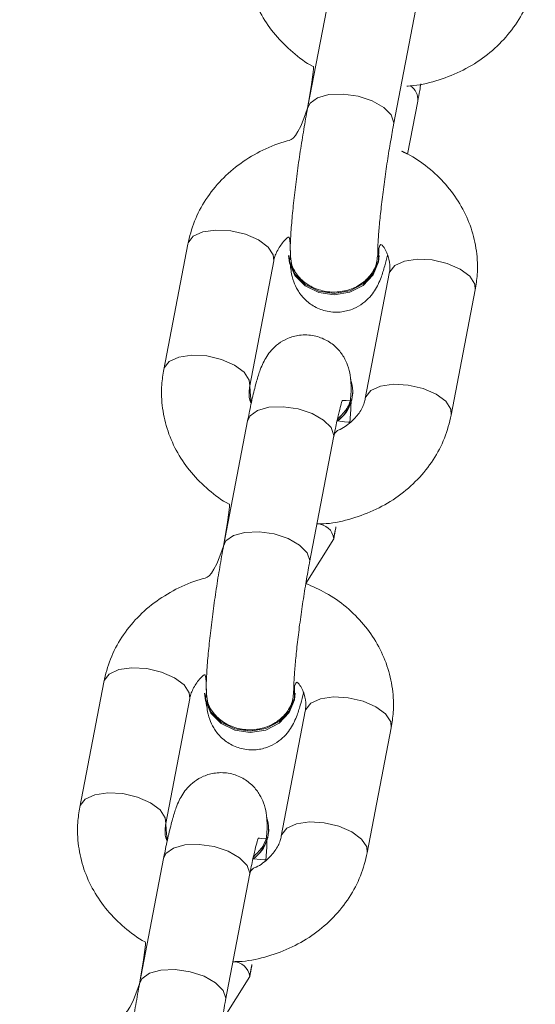
# Model space of a CAD drawing. Units: millimetres. Extents: x -196 to 740, y 32 to 606.
# Drawn here: x 394 to 397, y 194 to 201 of the extents above; entities that cross this region are included whole.
import ezdxf

# ---------------------------------------------------------------- set-up
doc = ezdxf.new("R2010")
doc.units = ezdxf.units.MM

# ---------------------------------------------------------------- blocks, each defined once
blk = doc.blocks.new('0518 2d')
at = {"color": 7, "linetype": 'Continuous', "lineweight": 18}
for p, q in [((11.06551706036901, 19.64809940549958), (11.06222715219831, 19.63096664640534)), ((11.07401185473776, 19.62870381567109), (11.07730176290846, 19.64583633634674)), ((11.07592772683477, 19.62468074056733), (11.07732402524328, 19.63195226881135)), ((11.04580046972608, 19.61233041975129), (11.04251056155538, 19.59519766065705)), ((11.05429526409483, 19.59293459150421), (11.05758514246321, 19.61006735059846)), ((11.05962695917463, 19.61078618261444), (11.05962695917463, 19.61078618261444)), ((11.07202693065977, 19.61080620977509), (11.07202693065977, 19.61080620977509)), ((11.07341902694082, 19.60834143850434), (11.07012911877012, 19.5912086794101)), ((11.08191382130956, 19.58894584867585), (11.08520372948027, 19.60607860777009)), ((11.06841235598898, 19.59198234769929), (11.06841235598898, 19.59198234769929)), ((11.05400242647505, 19.58813474866975), (11.05071251830435, 19.57100198957551)), ((11.06249722084379, 19.56873915884125), (11.06578712901449, 19.58587191793549)), ((11.06198041877126, 19.56585858556855), (11.06580939134931, 19.57198761198151)), ((11.03428580602979, 19.55236576292145), (11.03099592766142, 19.53523300382722)), ((11.04811232528066, 19.55082176420319), (11.04811232528066, 19.55082176420319)), ((11.0605122967658, 19.55084155294525), (11.0605122967658, 19.55084155294525)), ((11.04278063020086, 19.53297017309296), (11.04607050856924, 19.55010269376862)), ((11.06190439304686, 19.5483767816745), (11.05861448487615, 19.53124426099885)), ((11.0703991874156, 19.52898119184601), (11.0736890955863, 19.54611395094025)), ((11.05689772209501, 19.53201792928803), (11.05689739426947, 19.53221629354584)), ((11.04248779258108, 19.52817033025849), (11.03919788441038, 19.51103757116425)), ((11.05098258694983, 19.50877450201142), (11.0542724653182, 19.52590726110566)), ((11.0504657848773, 19.50589416715729), (11.05429475745535, 19.51202319357026))]:
    blk.add_line(p, q, dxfattribs=at)
at = {"color": 8, "linetype": 'Continuous', "lineweight": 18}
for p, q in [((11.07403778275824, 19.62898038122284), (11.07401185473776, 19.62870381567109)), ((11.06581302723265, 19.58614848348725), (11.06578712901449, 19.58587191793549)), ((11.06252314886427, 19.56901596281159), (11.06249722084379, 19.56873915884125)), ((11.05429839333868, 19.526184065076), (11.0542724653182, 19.52590726110566)), ((11.05100848516798, 19.50905130598176), (11.05098258694983, 19.50877450201142))]:
    blk.add_line(p, q, dxfattribs=at)
at = {"color": 8, "linetype": 'Continuous', "lineweight": 18, "flags": 128}
for points in [[(11.06222715219831, 19.63096664640534), (11.06255652746534, 19.63165591451752), (11.06358277043676, 19.63240240308869), (11.06515624365187, 19.6328391859256), (11.06708710631704, 19.63291357252228), (11.06914251288748, 19.6326167413913), (11.0710745080409, 19.63198445531952), (11.0726500972209, 19.63109276983369), (11.07367923101759, 19.63004945013154), (11.07403778275824, 19.62898038122284)], [(11.05758514246321, 19.61006735059846), (11.05752032241201, 19.61087368223298), (11.05681579551077, 19.61194608900178), (11.05549334725714, 19.61292861196625), (11.05371247968054, 19.61370228025544), (11.05168803772306, 19.61417411062348), (11.04966416200971, 19.6142868826114), (11.04788496336317, 19.61402748319733), (11.04656504830694, 19.61342666837799), (11.04586362084722, 19.61255715582001), (11.04580046972608, 19.61233041975129)], [(11.07341902694082, 19.60834143850434), (11.07348220786428, 19.60856841299164), (11.074183635324, 19.60943792554963), (11.07550352057791, 19.61003850195038), (11.07728271922445, 19.61029813978303), (11.0793065949378, 19.61018512937653), (11.0813310666976, 19.60971329900849), (11.08311190447187, 19.60893963071931), (11.0844343527255, 19.60795734617341), (11.08513890942907, 19.6068849394046), (11.08520372948027, 19.60607860777009)], [(11.05429526409483, 19.59293459150421), (11.05423044404363, 19.59374092313874), (11.05352588734007, 19.59481356832612), (11.05220343908644, 19.59579585287202), (11.05042260131216, 19.5965695211612), (11.04839812955236, 19.59704135152924), (11.04637425383902, 19.59715412351716), (11.04459505519247, 19.59689472410309), (11.04327514013624, 19.59629390928376), (11.04257371267652, 19.59542439672578), (11.04251041254377, 19.59519670698273)], [(11.07012911877012, 19.5912086794101), (11.07019229969358, 19.59143565389741), (11.0708937271533, 19.59230516645539), (11.07221364220953, 19.59290574285615), (11.07399284085608, 19.59316538068879), (11.07601671656942, 19.59305237028229), (11.0780411585269, 19.59258077833283), (11.0798220261035, 19.59180687162507), (11.08114447435713, 19.59082458707917), (11.08184900125837, 19.58975218031037), (11.08191382130956, 19.58894584867585)], [(11.05400242647505, 19.58813474866975), (11.05433177193975, 19.58882401678193), (11.0553580447135, 19.58957050535309), (11.05693148812628, 19.59000728819001), (11.05886238059378, 19.59008167478669), (11.06091775736189, 19.58978484365571), (11.06284975251532, 19.58915255758393), (11.06442534169531, 19.58826087209809), (11.065454475492, 19.58721779081452), (11.06581302723265, 19.58614848348725)], [(11.05071251830435, 19.57100198957551), (11.05104189357137, 19.57169125768769), (11.0520681365428, 19.57243774625886), (11.0536416097579, 19.57287452909577), (11.05557247242307, 19.57294891569245), (11.05762787899351, 19.57265208456147), (11.05955987414694, 19.57201979848969), (11.06113546332693, 19.57112811300385), (11.06216459712362, 19.57008503172028), (11.06252314886427, 19.56901596281159)], [(11.04607050856924, 19.55010269376862), (11.04600568851805, 19.55090902540314), (11.0453011616168, 19.55198167059052), (11.04397868356085, 19.55296395513642), (11.04219784578657, 19.5537376234256), (11.0401734038291, 19.55420945379364), (11.03814952811575, 19.55432246420014), (11.0363703294692, 19.5540628263675), (11.03505041441297, 19.55346201154816), (11.03434898695326, 19.55259273740876), (11.03428580602979, 19.55236576292145)], [(11.06190439304686, 19.5483767816745), (11.061967544168, 19.54860375616181), (11.06266897162771, 19.54947326871979), (11.06398888668394, 19.55007408353913), (11.06576808533049, 19.55033348295319), (11.06779196104383, 19.55022071096528), (11.06981643280363, 19.54974888059724), (11.07159727057791, 19.54897521230805), (11.07291971883154, 19.54799268934357), (11.07362427553511, 19.54692028257477), (11.0736890955863, 19.54611395094025)], [(11.04278063020086, 19.53297017309296), (11.04271581014967, 19.53377650472748), (11.0420112534461, 19.53484891149628), (11.04068880519247, 19.53583119604218), (11.03890793761587, 19.53660486433136), (11.0368834956584, 19.53707669469941), (11.03485961994505, 19.5371897051059), (11.0330804212985, 19.53693006727326), (11.03176050624227, 19.53632925245392), (11.03105907878256, 19.53545997831452), (11.03099577864981, 19.53523228857148)], [(11.05861448487615, 19.53124426099885), (11.05867766579962, 19.53147099706757), (11.05937909325933, 19.53234050962555), (11.06069900831556, 19.53294132444489), (11.06247820696211, 19.53320072385895), (11.06450208267546, 19.53308795187104), (11.06652652463293, 19.532616121503), (11.06830736240721, 19.53184245321381), (11.06962984046316, 19.53085993024933), (11.0703343673644, 19.52978752348054), (11.0703991874156, 19.52898119184601)], [(11.04248779258108, 19.52817033025849), (11.04281713804579, 19.52885959837067), (11.04384341081953, 19.52960584852326), (11.04541685423231, 19.53004263136017), (11.04734774669981, 19.53011725637543), (11.04940312346792, 19.52982042524445), (11.05133511862135, 19.5291879007541), (11.05291070780134, 19.52829645368683), (11.05393984159803, 19.52725313398468), (11.05429839333868, 19.526184065076)], [(11.03919788441038, 19.51103757116425), (11.03952725967741, 19.51172683927643), (11.04055350264883, 19.5124733278476), (11.04212697586393, 19.51290987226594), (11.04405783852911, 19.5129844972812), (11.04611321529722, 19.51268766615021), (11.04804524025297, 19.51205514165986), (11.04962082943296, 19.5111636945926), (11.05064996322966, 19.51012037489045), (11.05100848516798, 19.50905130598176)]]:
    blk.add_lwpolyline(points, dxfattribs=at)
at = {"color": 7, "linetype": 'Continuous', "lineweight": 18, "flags": 128}
for points in [[(11.05988886198378, 19.61102436277497), (11.05973108848905, 19.61000798437226), (11.06048630914068, 19.60825727674592), (11.06188561758375, 19.60683654043305), (11.06376030287123, 19.60591743681061), (11.06588422498083, 19.60561059209931), (11.06800117334699, 19.60595319959748), (11.06985586127615, 19.60690401289094), (11.0712245329318, 19.60834811422455), (11.0719421728549, 19.61011121961701), (11.07196419677114, 19.61175916883576)], [(11.05962695917463, 19.61078618261444), (11.0597314163146, 19.60980962011445), (11.06048660716391, 19.6080589124881), (11.0618859454093, 19.60663817617524), (11.06376063069677, 19.6057190725528), (11.06588452300405, 19.60541246626007), (11.06800150117254, 19.60575507375825), (11.06985615929937, 19.60670564863312), (11.07122486075735, 19.60814974996674), (11.07194250068045, 19.60991285535919), (11.07202693065977, 19.61080620977509)], [(11.04811232528066, 19.55082176420319), (11.04821678242063, 19.54984496328461), (11.04897197326994, 19.54809425565827), (11.05037131151533, 19.54667375776398), (11.05224599680281, 19.54575441572296), (11.05436988911009, 19.54544780943024), (11.05648686727858, 19.54579041692841), (11.05834152540541, 19.54674099180329), (11.05971022686338, 19.54818509313691), (11.06042786678648, 19.54994843694794), (11.0605122967658, 19.55084155294525)], [(11.04837422808981, 19.55105970594514), (11.04821645459509, 19.55004332754243), (11.04897167524672, 19.54829261991608), (11.05037098368978, 19.54687188360321), (11.05224566897726, 19.54595277998078), (11.05436956128454, 19.54564617368806), (11.05648653945303, 19.54598878118622), (11.05834122738218, 19.5469393560611), (11.05970989903784, 19.54838345739472), (11.06042753896093, 19.55014680120576), (11.06044956287718, 19.55179451200593)]]:
    blk.add_lwpolyline(points, dxfattribs=at)
at = {"color": 8, "linetype": 'Continuous', "lineweight": 18}
for centre, radius, start, end in [((11.07507411600052, 19.63216537122554), 0.002259978813971593, 354.5893141309209, 56.30064062225792), ((11.06356092928403, 19.57175974671329), 0.002259978813949155, 5.786753621230368, 91.26274141042447), ((11.05204696708564, 19.5117958238295), 0.002259260619127324, 5.775968403241351, 91.28093754848793)]:
    blk.add_arc(centre, radius, start, end, dxfattribs=at)
at = {"color": 7, "linetype": 'Continuous', "lineweight": 18}
for centre, radius, start, end in [((11.06346496372129, 19.5921652782565), 0.004935752320081804, 305.1582292652082, 19.41267258293346), ((11.06316129621468, 19.59235049791388), 0.005263949404555556, 306.6997961845362, 355.9895725260388), ((11.05194967494436, 19.53220089951403), 0.004936356794297219, 305.1625850605142, 19.40971193221397), ((11.0516465044069, 19.5323859045984), 0.005264094702509339, 306.700761119943, 355.9915917755384)]:
    blk.add_arc(centre, radius, start, end, dxfattribs=at)
for points, knots in [([(11.05402519544935, 19.6551620790683), (11.05391824510715, 19.6544636851252), (11.05364765374228, 19.65269670274438), (11.05377472714845, 19.6498175646832), (11.05450987448352, 19.64665047916517), (11.05585150605507, 19.64366976905613), (11.05773211442316, 19.64094504279304), (11.06013819417264, 19.63861554114191), (11.06203992722594, 19.63714078708799), (11.06319250988352, 19.63660999939685), (11.06222715219831, 19.63096664640534)], [0, 0, 0, 0, 0.09650281355291185, 0.2441584336902809, 0.3913541101776994, 0.5383667650252925, 0.6859067325426165, 0.8344984718764296, 0.9843932537544704, 1, 1, 1, 1]), ([(11.07632803162909, 19.63404558393586), (11.07544643894829, 19.63399078966254), (11.07706809890466, 19.63401760459934), (11.07983515558491, 19.63466587385382), (11.08318612377876, 19.63591307360619), (11.08623581024287, 19.63773359425716), (11.08888314167338, 19.64002135665489), (11.09101711093862, 19.64271436935424), (11.09261946746084, 19.64569761151074), (11.09316020602315, 19.64784499479714), (11.09342845520353, 19.6489102670871)], [0, 0, 0, 0, 0.04798085280068209, 0.1849594431074877, 0.3221953356456139, 0.4594387034816503, 0.5963323731102026, 0.7324046469847422, 0.8672514980001672, 1, 1, 1, 1]), ([(11.07732402524328, 19.63195226881135), (11.07741406015685, 19.63242275048359), (11.07755885310767, 19.63317937285292), (11.07769754072502, 19.63400873743788), (11.07774998983717, 19.6343223879062)], [0, 0, 0, 0, 0.6218183486448083, 1, 1, 1, 1]), ([(11.06222715219831, 19.63096664640534), (11.06081493885064, 19.6268039435154), (11.05892921129401, 19.62647637382809), (11.056046737402, 19.62530498661638), (11.05299211806649, 19.623513145776), (11.05034603074757, 19.62121770218075), (11.04821175682727, 19.61852675734726), (11.04660948066198, 19.61554299064592), (11.04606872556937, 19.6133956598812), (11.04580046972608, 19.61233041975129)], [0, 0, 0, 0, 0.09083416875578146, 0.2439198776560606, 0.3970127054096815, 0.5497151669228525, 0.7015031603488437, 0.8519227603534266, 1, 1, 1, 1]), ([(11.06222715219831, 19.63096664640534), (11.06213766559282, 19.63049142507641), (11.06187632838814, 19.62910358593529), (11.06145465607597, 19.62661228161422), (11.06099073082073, 19.62354835866984), (11.06058380152253, 19.62049412380756), (11.06024878504854, 19.61756838793121), (11.06000140547918, 19.61487848131149), (11.05985310408384, 19.61263387069935), (11.05983565225715, 19.61143971299274), (11.05988886198378, 19.61102436277497)], [0, 0, 0, 0, 0.07061668131341803, 0.206229368038842, 0.3410530697278242, 0.475617719688899, 0.6104735097200568, 0.7463120565161742, 0.8845130000475745, 1, 1, 1, 1]), ([(11.07182770213461, 19.61091278287995), (11.07182952067806, 19.61111942012096), (11.07183434732816, 19.61166786214832), (11.07190155122189, 19.61302918452771), (11.07205904432281, 19.61502424526123), (11.07230896795343, 19.61746031497358), (11.07264205658147, 19.62018003205358), (11.07304200283043, 19.62302425527477), (11.07347820615133, 19.62577296502296), (11.07380936628115, 19.62764102972072), (11.07398333392582, 19.62855412062806), (11.07401185473776, 19.62870381567109)], [0, 0, 0, 0, 0.06946829907925844, 0.1843778720493117, 0.3091252645020253, 0.4405100531240581, 0.5750137379495053, 0.7108833057956734, 0.8471498608172903, 0.9749412594332542, 1, 1, 1, 1]), ([(11.08520372948027, 19.60607860777009), (11.0853106772157, 19.60677699065297), (11.08558125709801, 19.60854391313605), (11.08545426522096, 19.61142330661621), (11.08471878908431, 19.61458970078089), (11.08337844195168, 19.61757263407511), (11.08149291472113, 19.62028930127192), (11.07910541218116, 19.622649113294), (11.07642845301215, 19.62456300745189), (11.0744319782159, 19.62542072443916), (11.07592772683477, 19.62468074056733)], [0, 0, 0, 0, 0.08640086217217229, 0.2185958872593853, 0.3503822278072195, 0.4820016962484123, 0.6140947426604254, 0.747130657689002, 0.8813309598309743, 1, 1, 1, 1]), ([(11.05758514246321, 19.61006735059846), (11.05762988183774, 19.6102629240013), (11.05778186539624, 19.61092730391318), (11.05837032775937, 19.61202661000351), (11.05914978443048, 19.61304558991617), (11.05981087263361, 19.61345838505599), (11.05988886198378, 19.61102436277497)], [0, 0, 0, 0, 0.163258230940405, 0.554602453640891, 0.9210321819285876, 1, 1, 1, 1]), ([(11.07196419677114, 19.61175916883576), (11.07213862314041, 19.6125457208918), (11.0728069073915, 19.6118663302119), (11.07334543426601, 19.61060904328031), (11.07356346840958, 19.60938227367135), (11.07345664706448, 19.60861252649606), (11.07341902694082, 19.60834143850434)], [0, 0, 0, 0, 0.1740852104581629, 0.484459761158184, 0.818438089168823, 0.9999999999999999, 0.9999999999999999, 0.9999999999999999, 0.9999999999999999]), ([(11.05962695917463, 19.61078618261444), (11.05992677976986, 19.60908184312355), (11.05997247968864, 19.60846566687662), (11.0602286574543, 19.60735466655728), (11.06084152110648, 19.60599648569538), (11.06178352536535, 19.60476308710896), (11.06316706568257, 19.60371037368405), (11.06494715692859, 19.60304782278088), (11.06683578336781, 19.60297892678589), (11.06852073332421, 19.60344418317576), (11.06981658590814, 19.60419667916915), (11.07077905724045, 19.60509056908091), (11.0714623293757, 19.60601789242975), (11.07194606411364, 19.60692263343305), (11.07237834157884, 19.60798797364451), (11.07276510972289, 19.6091888391269), (11.07304861374812, 19.61034179031799), (11.07317324718809, 19.61084864828217)], [0, 0, 0, 0, 0.05122789070561323, 0.1260282356904306, 0.180539782021831, 0.2421081084883955, 0.3094155245288667, 0.3803621248746167, 0.4582077748320809, 0.5233033724209637, 0.580699691284746, 0.6333096207646077, 0.6837244742673112, 0.7378991955059132, 0.8053714331715509, 0.9144378010823788, 1, 1, 1, 1]), ([(11.07182770213461, 19.61091278287995), (11.07175571218082, 19.61067356055376), (11.07178912915836, 19.60975959063203), (11.07109555898788, 19.60833562925375), (11.06980609176047, 19.60696531358767), (11.06803673296807, 19.60604991244688), (11.06602633993964, 19.60569305514067), (11.06399301654843, 19.60593434166475), (11.06216129664593, 19.60674649359029), (11.06076435138768, 19.60803890283892), (11.05992861428426, 19.60953661972573), (11.05990088589892, 19.61057436375691), (11.05988886198378, 19.61102436277497)], [0, 0, 0, 0, 0.05982109258961555, 0.167099275244218, 0.2743643481427987, 0.3816256260599959, 0.4888783135891753, 0.5961272833415412, 0.703372401303649, 0.810617939790413, 0.9178778787728671, 1, 1, 1, 1]), ([(11.06820880612707, 19.59206937048066), (11.06820425422, 19.59239668709507), (11.06819335731905, 19.59318025685491), (11.06810178266842, 19.59426492301112), (11.06781065010267, 19.59559766170085), (11.06719438582814, 19.59695851886412), (11.06625319744463, 19.59819123411364), (11.06486952789702, 19.599244216239), (11.0630893328348, 19.59990636752001), (11.06120086813964, 19.59997526664082), (11.05951575157123, 19.59951033268798), (11.0582199268843, 19.59875788758537), (11.05725755768426, 19.59786360553219), (11.0565742334963, 19.59693653876636), (11.05609045013422, 19.59603112057573), (11.05565833433563, 19.59497085633042), (11.05522019476603, 19.59357680968965), (11.05472203610217, 19.59161228437579), (11.05430738525218, 19.58969893780176), (11.0540709173623, 19.58848605090964), (11.05400242647505, 19.58813474866975)], [0, 0, 0, 0, 0.04944094037334617, 0.1183576514844304, 0.175989296106884, 0.2179975961056541, 0.2654376054305727, 0.3173006270951148, 0.371964569007897, 0.4319481894486613, 0.4821050280849606, 0.5263320255424554, 0.5668721978284608, 0.6057191437136513, 0.6474583329589989, 0.6994547468961999, 0.7834877803183563, 0.8760666818394011, 0.964103782017552, 1, 1, 1, 1]), ([(11.04251056155538, 19.59519766065705), (11.04240361318947, 19.59449927509193), (11.04213302107443, 19.59273227635793), (11.0422600519184, 19.58985295103913), (11.04299531748416, 19.58668603313881), (11.04433680226137, 19.58370509272621), (11.04621754739065, 19.58098047459685), (11.04862330683762, 19.57865060952017), (11.05052560549301, 19.57717690009865), (11.05167786755624, 19.57664542520424), (11.05071251830435, 19.57100198957551)], [0, 0, 0, 0, 0.09650376252197566, 0.2441660233540567, 0.3913528410479369, 0.5383714783228873, 0.6859102373267862, 0.8345012422318717, 0.9843879615280312, 1, 1, 1, 1]), ([(11.05429526409483, 19.59293459150421), (11.05447862613099, 19.59055160090029), (11.0542051172441, 19.59108847345306), (11.05416911001847, 19.59189461166087), (11.05426240696596, 19.59266372628357), (11.05429526409483, 19.59293459150421)], [0, 0, 0, 0, 0.04419408771605058, 0.6633862213978274, 1, 1, 1, 1]), ([(11.07012911877012, 19.5912086794101), (11.07008374460217, 19.5910136528981), (11.0699295877533, 19.59035105843317), (11.06937449521225, 19.58922778975703), (11.06816914274524, 19.58792883117942), (11.06697989724413, 19.5870346771822), (11.06611461511169, 19.58675005391172), (11.06581302723265, 19.58614848348725)], [0, 0, 0, 0, 0.1165007147149702, 0.3958063339018021, 0.6573468236064407, 0.9350830679569047, 1, 1, 1, 1]), ([(11.06820880612707, 19.59206937048066), (11.06813967067147, 19.59187939759007), (11.06818806631381, 19.59099500727552), (11.06758699192616, 19.58961042180034), (11.06672490195804, 19.5887821085811), (11.0663144215045, 19.58838771078217)], [0, 0, 0, 0, 0.2116317641252542, 0.6246218341648986, 1, 1, 1, 1]), ([(11.06578712901449, 19.58587191793549), (11.06586748430887, 19.58628243019336), (11.06609765952535, 19.58745832966033), (11.06644606714468, 19.58902490519568), (11.06676326250291, 19.59026965329916), (11.06697468044984, 19.5909293930283), (11.06698516105504, 19.59095435301396), (11.06818055352545, 19.59087179395783)], [0, 0, 0, 0, 0.1534667097046592, 0.4396005689919486, 0.6826893702323625, 0.8856654107598152, 1, 1, 1, 1]), ([(11.06630714973783, 19.58812998029816), (11.06801145706142, 19.58792763933976), (11.06809910792871, 19.58887359592687), (11.06815985335847, 19.58987680755772), (11.0681771245451, 19.59070697457171), (11.06818055352545, 19.59087179395783)], [0, 0, 0, 0, 0.03326263020398029, 0.808066259985931, 1, 1, 1, 1]), ([(11.06351112565374, 19.57401917669404), (11.06393180650091, 19.57402612649804), (11.06555348446001, 19.57405291722085), (11.0683204227227, 19.57470163688395), (11.07167165005768, 19.57594827131654), (11.07472097738191, 19.57776925596271), (11.0773687047505, 19.58005669188593), (11.07950237930184, 19.58274994312582), (11.08110484165145, 19.58573315983985), (11.08164557583752, 19.58788056943835), (11.08191382130956, 19.58894584867585)], [0, 0, 0, 0, 0.04798069089727349, 0.184960236282635, 0.3221924609960111, 0.459440819369317, 0.596327141116088, 0.7324070597031795, 0.8672534557003307, 1, 1, 1, 1]), ([(11.06580939134931, 19.57198761198151), (11.06589943321566, 19.57245809531416), (11.06604425163278, 19.57321479499493), (11.06618290955603, 19.57404423835879), (11.06580939134931, 19.57198761198151)], [0, 0, 0, 0, 0.6217570122098658, 1, 1, 1, 1]), ([(11.05071251830435, 19.57100198957551), (11.04930030508026, 19.56683928581225), (11.04741457785549, 19.56651171377983), (11.04453210752354, 19.56534035649645), (11.0414775441071, 19.56354843019349), (11.0388312759456, 19.56125332908265), (11.03669718490242, 19.55856207995597), (11.03509483498631, 19.55557832413024), (11.03455406908265, 19.55343100474056), (11.03428580602979, 19.55236576292145)], [0, 0, 0, 0, 0.09083398903170772, 0.2439193950372986, 0.3970109045954383, 0.549707901360016, 0.7015017283617794, 0.8519210307468249, 1, 1, 1, 1]), ([(11.05071251830435, 19.57100198957551), (11.05062302754744, 19.57052684766826), (11.05036163776713, 19.5691390256959), (11.04994005616791, 19.56664768346198), (11.04947609069034, 19.56358372356685), (11.04906918244979, 19.56052948709313), (11.04873414184614, 19.5576039797149), (11.04848677089429, 19.554914012501), (11.04833846585729, 19.55266942677116), (11.04832101728221, 19.55147514154306), (11.04837422808981, 19.55105970594514)], [0, 0, 0, 0, 0.07060536435741348, 0.2062282331385873, 0.3410522531032943, 0.4756165607488224, 0.6104645710064582, 0.7463008012238808, 0.8845020710035958, 1, 1, 1, 1]), ([(11.06031306824064, 19.5509483644687), (11.06031488753572, 19.55115490150519), (11.06031971658197, 19.55170312312659), (11.06038690633245, 19.55306485674804), (11.06054442920853, 19.55505952552441), (11.06079428114427, 19.55749568826596), (11.06112744007632, 19.56021536279198), (11.06152735005082, 19.56305959371411), (11.06196363797518, 19.56580839431448), (11.06229463400258, 19.56767648038391), (11.06246869838487, 19.56858954299027), (11.06249722084379, 19.56873915884125)], [0, 0, 0, 0, 0.06946350881010517, 0.1843804775801641, 0.3091234280027899, 0.4405086679875114, 0.5750131122546077, 0.7108830150112079, 0.8471491955931193, 0.9749536307630288, 1, 1, 1, 1]), ([(11.0736890955863, 19.54611395094025), (11.07379604268839, 19.54681233957709), (11.07406662585559, 19.5485793085327), (11.07393963904331, 19.55145858840737), (11.0732041397568, 19.55462509753993), (11.071863817546, 19.55760795196896), (11.06997829597045, 19.56032463194763), (11.06759074698749, 19.56268448115054), (11.06491384593836, 19.56459833473727), (11.06291734809547, 19.56545606459481), (11.06198041877126, 19.56585858556855)], [0, 0, 0, 0, 0.08639939420482971, 0.2185961215449333, 0.3503810593085362, 0.482002136991535, 0.6140953200312994, 0.7471301590129039, 0.8813316177260944, 1, 1, 1, 1]), ([(11.04607050856924, 19.55010269376862), (11.04611524835753, 19.55029826138231), (11.04626722258952, 19.55096257471559), (11.04685559393776, 19.55206209560525), (11.0476352922923, 19.55308068669147), (11.04829624065502, 19.55349388148494), (11.04837422808981, 19.55105970594514)], [0, 0, 0, 0, 0.1632680304661332, 0.5545965791304174, 0.9210157232708075, 1, 1, 1, 1]), ([(11.06044956287718, 19.55179451200593), (11.06062398866626, 19.55258105480203), (11.0612922606381, 19.55190164919516), (11.06183080352461, 19.55064471532798), (11.06204883041422, 19.54941786635147), (11.06194201471997, 19.54864795351956), (11.06190439304686, 19.5483767816745)], [0, 0, 0, 0, 0.174085382686214, 0.4844525092791698, 0.818418451445419, 0.9999999999999999, 0.9999999999999999, 0.9999999999999999, 0.9999999999999999]), ([(11.04811232528066, 19.55082176420319), (11.04841213750274, 19.54911732997932), (11.0484578106819, 19.54850100353536), (11.04871413241783, 19.54739017771765), (11.04932679020541, 19.54603188079154), (11.05026894269969, 19.54479842716069), (11.05165233820254, 19.54374566417047), (11.05343261015584, 19.543083553882), (11.05532109057213, 19.54301416367249), (11.05700613381643, 19.54347958253732), (11.05830198239978, 19.54423195602901), (11.0592643902217, 19.54512617679297), (11.05994766187733, 19.54605348375735), (11.06043149963236, 19.54695794452322), (11.06086362400397, 19.54802361448533), (11.06125052750376, 19.5492241567338), (11.06153398847536, 19.55037726217261), (11.06165861329412, 19.55088422987092)], [0, 0, 0, 0, 0.05123274212695986, 0.1260232280924451, 0.1805437464461472, 0.2421101639336632, 0.3094182348156955, 0.3803593973215724, 0.4582068439819783, 0.523301039919402, 0.5806982990966293, 0.6333116007597744, 0.6837261359888402, 0.7378951233748368, 0.8053754367266123, 0.9144324850468291, 1, 1, 1, 1]), ([(11.06031306824064, 19.5509483644687), (11.06024107796345, 19.55070913724493), (11.06027449516592, 19.54979512278248), (11.05958086073491, 19.54837122726164), (11.05829153886149, 19.54700063477749), (11.0565220872863, 19.54608526322489), (11.05451172147532, 19.54572841442572), (11.05247831724381, 19.54596961740326), (11.05064669174082, 19.54678214840293), (11.049249754812, 19.5480744169275), (11.04841395974178, 19.54957200644127), (11.04838624623309, 19.55060970236077), (11.04837422808981, 19.55105970594514)], [0, 0, 0, 0, 0.05981779168147753, 0.167095696475914, 0.274368961340682, 0.381629961441498, 0.4888823711765459, 0.5961306314619804, 0.7033804941648768, 0.8106291319964982, 0.9178780914765657, 1, 1, 1, 1]), ([(11.0566941722331, 19.53210471365082), (11.05668960984768, 19.53243212940316), (11.05667868937607, 19.5332158278638), (11.0565871119716, 19.53430023477096), (11.05629609300881, 19.53563323857457), (11.05567967514822, 19.53699388003669), (11.05473861260173, 19.53822657467126), (11.05335480603696, 19.53927952353745), (11.0515747924093, 19.53994200291369), (11.04968612998356, 19.54001092054514), (11.04800118047617, 19.53954565003508), (11.04670531914663, 19.53879318369615), (11.04574289115148, 19.53789921149468), (11.04505956787552, 19.53697211971217), (11.04457586238386, 19.53606645842675), (11.04414367724356, 19.53500617669854), (11.04370551635826, 19.53361217364508), (11.04320742733796, 19.53164758504717), (11.04279274195587, 19.52973450702462), (11.04255628274126, 19.52852163682317), (11.04248779258108, 19.52817033025849)], [0, 0, 0, 0, 0.04944783382783395, 0.1183577484460188, 0.1759942549336946, 0.2179971504658979, 0.2654383845519909, 0.3173006324993214, 0.3719676823897511, 0.4319515639375506, 0.4821101940015204, 0.5263362374139212, 0.5668736008931436, 0.6057205904426736, 0.6474639812777598, 0.6994576308628015, 0.7834909118040676, 0.8760697736687629, 0.964103741669859, 1, 1, 1, 1]), ([(11.03099592766142, 19.53523300382722), (11.03088897677769, 19.53453461556432), (11.03061838893015, 19.5327676794697), (11.03074546494435, 19.52988842976892), (11.03148060184865, 19.52672143942966), (11.03282222958047, 19.52374067010945), (11.03470287755237, 19.52101604427713), (11.03710878522077, 19.51868621003755), (11.03901092055423, 19.51721226158388), (11.04016323336415, 19.51668076806117), (11.03919788441038, 19.51103757116425)], [0, 0, 0, 0, 0.09650394915876294, 0.2441568968184292, 0.3913533713478668, 0.5383651063191779, 0.6859041506607597, 0.8344940873666546, 0.9843879313345898, 1, 1, 1, 1]), ([(11.04278063020086, 19.53297017309296), (11.04296399222593, 19.53058710033298), (11.04269041016079, 19.53112288264797), (11.04265450202037, 19.53193017504976), (11.04274777642284, 19.53269927514837), (11.04278063020086, 19.53297017309296)], [0, 0, 0, 0, 0.04417880303895488, 0.6633338129633476, 1, 1, 1, 1]), ([(11.0566941722331, 19.53210471365082), (11.05662504071937, 19.53191498305523), (11.05667344527805, 19.53103065383683), (11.05607227108652, 19.52964594205832), (11.05521026058512, 19.52881752863741), (11.05479978761053, 19.52842305395234)], [0, 0, 0, 0, 0.2116347156351913, 0.6245954744071947, 0.9999999999999999, 0.9999999999999999, 0.9999999999999999, 0.9999999999999999]), ([(11.0542724653182, 19.52590726110566), (11.05435283429041, 19.52631776753346), (11.05458306169729, 19.52749371675591), (11.0549313922399, 19.52906050025259), (11.05524863278728, 19.53030497225716), (11.05546004898929, 19.53096463323761), (11.0554705276794, 19.5309898438741), (11.05666591963148, 19.530907137128)], [0, 0, 0, 0, 0.1534666821065903, 0.4396253341557874, 0.6827004392828229, 0.8856641996057597, 1, 1, 1, 1]), ([(11.05861448487615, 19.53124426099885), (11.05856911542745, 19.53104915238346), (11.05841500548174, 19.53038641172908), (11.05785986342121, 19.52926310940085), (11.05665450208879, 19.52796435440283), (11.05546510331211, 19.52707049315293), (11.05459995921242, 19.52678548179098), (11.05429839333868, 19.526184065076)], [0, 0, 0, 0, 0.1165272729884484, 0.3958172784981073, 0.6573364628603736, 0.9350676591213989, 1, 1, 1, 1]), ([(11.05479251584387, 19.52816532346833), (11.05649682316551, 19.52796298244799), (11.05658447188941, 19.52890891490807), (11.05664522285478, 19.5299122675619), (11.05666249088704, 19.53074232143972), (11.05666591963148, 19.530907137128)], [0, 0, 0, 0, 0.03326252523843556, 0.8080443853856758, 1, 1, 1, 1]), ([(11.05199646195745, 19.5140545198642), (11.05241715073006, 19.51406156628237), (11.05403880568513, 19.51408872854502), (11.05680589291168, 19.51473673143676), (11.06015686425695, 19.51598399283942), (11.06320642587794, 19.51780456688069), (11.06585402788578, 19.52009201893314), (11.06798776247757, 19.5227852986174), (11.06959021279825, 19.52576852287676), (11.0701309425874, 19.52791591511516), (11.0703991874156, 19.52898119184601)], [0, 0, 0, 0, 0.04798226858277767, 0.1849602097061226, 0.3221958183685079, 0.4594379472134406, 0.5963264067020435, 0.7324052005121591, 0.867251772593633, 0.9999999999999999, 0.9999999999999999, 0.9999999999999999, 0.9999999999999999]), ([(11.05429475745535, 19.51202319357026), (11.05438480199142, 19.51249358896235), (11.05452963019046, 19.51325017587414), (11.05466827670916, 19.51407957769942), (11.05429475745535, 19.51202319357026)], [0, 0, 0, 0, 0.621733451598175, 1, 1, 1, 1]), ([(11.03919788441038, 19.51103757116425), (11.03778566926455, 19.50687476190716), (11.03590001558005, 19.50654692027177), (11.03301731616146, 19.50537607282721), (11.02996301683429, 19.50358372272936), (11.02731661309229, 19.50128868317191), (11.02518255708141, 19.49859741828682), (11.02358019960729, 19.49561366848379), (11.02303943469626, 19.49346634830312), (11.02277117213583, 19.49240110609162)], [0, 0, 0, 0, 0.09083691418564792, 0.2439170697796988, 0.3970141568367242, 0.5497093896308508, 0.7015027149353241, 0.8519215201660527, 1, 1, 1, 1]), ([(11.03919788441038, 19.51103757116425), (11.03910838288026, 19.51056235122498), (11.03884699038104, 19.5091744539741), (11.03842545941848, 19.50668309931238), (11.03796140619209, 19.50361914062309), (11.03755457880266, 19.50056494328977), (11.03721949347065, 19.49763925654203), (11.03697215509937, 19.49494940773339), (11.03682378607943, 19.49270475577798), (11.03680636886149, 19.49151063227885), (11.03685959419584, 19.4910950491153)], [0, 0, 0, 0, 0.07061660716296031, 0.206238389527659, 0.3410512689761516, 0.4756256092586453, 0.6104710565857318, 0.7463090458120112, 0.884509483833498, 0.9999999999999999, 0.9999999999999999, 0.9999999999999999, 0.9999999999999999]), ([(11.04879843434668, 19.49098370763886), (11.04880025376957, 19.49119024987639), (11.04880508327283, 19.49173849867205), (11.04887227256615, 19.49310012371286), (11.04902979280138, 19.49509514473679), (11.04927963064444, 19.49753118789538), (11.04961282610972, 19.50025077896695), (11.05001271364631, 19.50309493767742), (11.05044900473581, 19.50584373727784), (11.05078000008448, 19.5077118235617), (11.0509540644875, 19.50862488616151), (11.05098258694983, 19.50877450201142)], [0, 0, 0, 0, 0.06946360376657926, 0.1843852258144985, 0.3091333389876669, 0.4405187585757419, 0.5750125312984038, 0.7108826197888823, 0.8471489866463832, 0.9749535965246934, 1, 1, 1, 1])]:
    blk.add_open_spline(points, degree=3, knots=knots, dxfattribs=at)

msp = doc.modelspace()

# ---------------------------------------------------------------- block references
at = {"xscale": 50, "yscale": 50, "zscale": 50}
msp.add_blockref('0518 2d', (-157.192398960457, -781.2478853158033, 2.541519163843134), dxfattribs=at)

doc.saveas('drawing.dxf')
